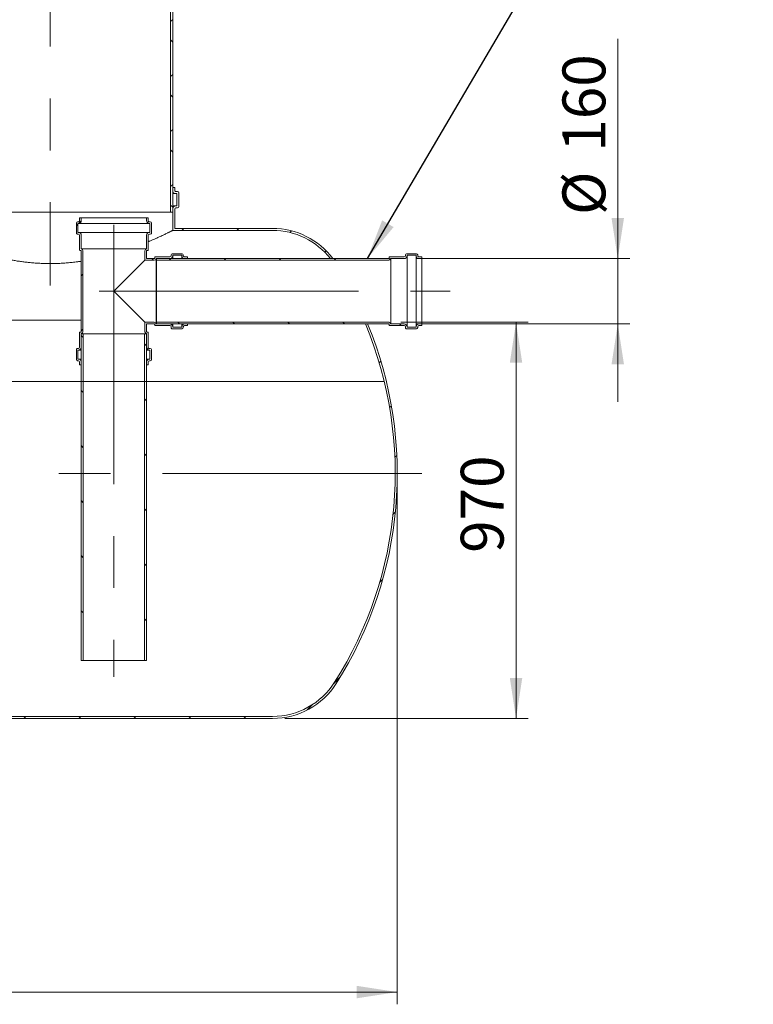
# Model space of a CAD drawing. Units: millimetres. Extents: x 8 to 412, y 5 to 290.
# Drawn here: x 170 to 230, y 134 to 214 of the extents above; entities that cross this region are included whole.
import ezdxf

# ---------------------------------------------------------------- set-up
doc = ezdxf.new("R2010")
doc.units = ezdxf.units.MM
doc.linetypes.add('CENTERX2', pattern=[20.319999999999997, 12.7, -2.54, 2.54, -2.54])
doc.styles.add('SLDTEXTSTYLE0', font='TXT', dxfattribs={"width": 0.605})
doc.dimstyles.new('SLDDIMSTYLE0', dxfattribs={"dimtxt": 3.5, "dimasz": 3.302, "dimexe": 0, "dimexo": 0.0625, "dimgap": 0.875, "dimtad": 1, "dimdec": 3, "dimlfac": 30, "dimrnd": 1e-09, "dimzin": 12, "dimdsep": 46, "dimtxsty": 'SLDTEXTSTYLE0', "dimsah": 1, "dimcen": 0.09, "dimadec": 0, "dimazin": 3, "dimtfac": 1, "dimtdec": 3, "dimtmove": 0, "dimatfit": 0, "dimfxl": 0, "dimfrac": 2, "dimtolj": 1, "dimtzin": 12, "dimarcsym": 0})
doc.dimstyles.new('SLDDIMSTYLE1', dxfattribs={"dimtxt": 3.5, "dimasz": 3.302, "dimexe": 0, "dimexo": 0.0625, "dimgap": 0.875, "dimtad": 1, "dimdec": 3, "dimlfac": 30, "dimrnd": 1e-09, "dimzin": 12, "dimdsep": 46, "dimtxsty": 'SLDTEXTSTYLE0', "dimsah": 1, "dimcen": 0.09, "dimadec": 0, "dimazin": 3, "dimtfac": 1, "dimtdec": 3, "dimtofl": 0, "dimtmove": 0, "dimatfit": 3, "dimfxl": 0, "dimfrac": 2, "dimtolj": 1, "dimtzin": 12, "dimarcsym": 0})
doc.dimstyles.new('SLDDIMSTYLE2', dxfattribs={"dimtxt": 0, "dimasz": 3.302, "dimexe": 0, "dimexo": 0.0625, "dimgap": 0, "dimtad": 0, "dimtih": 1, "dimtoh": 1, "dimdec": 0, "dimrnd": 1e-09, "dimzin": 0, "dimdsep": 46, "dimtxsty": 'Standard', "dimsah": 1, "dimcen": 0.09, "dimadec": 0, "dimazin": 0, "dimtfac": 3.302, "dimtdec": 0, "dimtofl": 0, "dimtmove": 0, "dimatfit": 3, "dimfxl": 0, "dimfrac": 2, "dimtolj": 1, "dimtzin": 0, "dimarcsym": 0})
pattern_1 = [(45, (0, 0), (-2.245064030267288, 2.245064030267288), [])]
pattern_2 = [(135.0000000000002, (0, 0), (-2.245064030267281, -2.245064030267296), [])]

# ---------------------------------------------------------------- blocks, each defined once
blk = doc.blocks.new('_D')
at = {"color": 7, "linetype": 'Continuous', "lineweight": 0}
for p, q in [((143.4762930007052, 189.6494133322841), (143.4762930007052, 211.2761734395617)), ((143.4762930007052, 189.6494133322841), (143.4762930007052, 184.6494133322841)), ((143.4762930007052, 184.6494133322841), (143.4762930007052, 178.2994133322841))]:
    blk.add_line(p, q, dxfattribs=at)
for points in [[(143.4762930007052, 189.6494133322841), (143.9842930007052, 192.9514133322841), (142.9682930007052, 192.9514133322841)], [(143.4762930007052, 184.6494133322841), (142.9682930007052, 181.3474133322841), (143.9842930007052, 181.3474133322841)]]:
    blk.add_solid(points, dxfattribs=at)
at = {"color": 7, "linetype": 'Continuous', "lineweight": 0, "insert": (138.964555795088, 202.0692283629769, 0.003333333333384489), "char_height": 3.5, "attachment_point": 1, "rotation": 90.00000000000041, "style": 'SLDTEXTSTYLE0'}
blk.add_mtext('150', dxfattribs=at)
blk = doc.blocks.new('_D_1')
at = {"color": 7, "linetype": 'Continuous', "lineweight": 0}
for p, q in [((71.10806673882689, 176.1494133322842), (71.10806673882689, 133.816079998951)), ((201.1080667388269, 176.1494133322842), (201.1080667388269, 133.816079998951)), ((201.1080667388269, 134.816079998951), (71.10806673882689, 134.816079998951))]:
    blk.add_line(p, q, dxfattribs=at)
for points in [[(71.10806673882689, 134.816079998951), (74.41006673882688, 134.3080799989509), (74.41006673882688, 135.324079998951)], [(201.1080667388269, 134.816079998951), (197.8060667388269, 135.324079998951), (197.8060667388269, 134.3080799989509)]]:
    blk.add_solid(points, dxfattribs=at)
at = {"color": 7, "linetype": 'Continuous', "lineweight": 0, "insert": (131.0317099091645, 139.3278172045682, 9.10574350287847), "char_height": 3.5, "attachment_point": 1, "style": 'SLDTEXTSTYLE0'}
blk.add_mtext('3900', dxfattribs=at)
blk = doc.blocks.new('_D_4')
at = {"color": 7, "linetype": 'Continuous', "lineweight": 0}
for p, q in [((219.1080667388269, 194.6827466656175), (219.1080667388269, 212.6177704394139)), ((202.6747334054935, 194.6827466656175), (220.1080667388269, 194.6827466656175)), ((219.1080667388269, 194.6827466656175), (219.1080667388269, 189.3494133322842)), ((202.6747334054935, 189.3494133322842), (220.1080667388269, 189.3494133322842)), ((219.1080667388269, 189.3494133322842), (219.1080667388269, 182.9994133322842))]:
    blk.add_line(p, q, dxfattribs=at)
for points in [[(219.1080667388269, 194.6827466656175), (219.6160667388269, 197.9847466656175), (218.6000667388269, 197.9847466656175)], [(219.1080667388269, 189.3494133322842), (218.6000667388269, 186.0474133322842), (219.6160667388269, 186.0474133322842)]]:
    blk.add_solid(points, dxfattribs=at)
at = {"color": 7, "linetype": 'Continuous', "lineweight": 0, "char_height": 3.5, "attachment_point": 1, "rotation": 90.00000000000051, "style": 'SLDTEXTSTYLE0'}
for s, insert in [('160', (214.5963295332097, 203.4108248971677, 9.105743502878555)), ('%%c', (214.5963295332097, 198.2386025101221, 9.105743502878555))]:
    blk.add_mtext(s, dxfattribs=dict(at, insert=insert))
blk = doc.blocks.new('_D_8')
at = {"color": 7, "linetype": 'Continuous', "lineweight": 0}
for p, q in [((201.4080667388269, 189.4827466656176), (211.8038671110544, 189.4827466656176)), ((210.8038671110544, 189.4827466656176), (210.8038671110544, 157.1494133322842)), ((191.9254909680983, 157.1494133322842), (211.8038671110544, 157.1494133322842))]:
    blk.add_line(p, q, dxfattribs=at)
for points in [[(210.8038671110544, 189.4827466656176), (210.2958671110544, 186.1807466656176), (211.3118671110544, 186.1807466656176)], [(210.8038671110544, 157.1494133322842), (211.3118671110544, 160.4514133322842), (210.2958671110544, 160.4514133322842)]]:
    blk.add_solid(points, dxfattribs=at)
at = {"color": 7, "linetype": 'Continuous', "lineweight": 0, "insert": (206.2921299054373, 170.6639041241589, 9.105743502878537), "char_height": 3.5, "attachment_point": 1, "rotation": 90.00000000000041, "style": 'SLDTEXTSTYLE0'}
blk.add_mtext('970', dxfattribs=at)

msp = doc.modelspace()

# ---------------------------------------------------------------- hatches: boundary and pattern name
at = {"linetype": 'Continuous', "lineweight": 0}
h = msp.add_hatch(dxfattribs=at)
h.set_pattern_fill('ANSI37', angle=90.0000000000002, style=0)
h.set_pattern_definition([(135.0000000000002, (0, 0), (-2.245064030267281, -2.245064030267296), []), (225.0000000000002, (0, 0), (2.245064030267296, -2.245064030267281), [])])
h.paths.add_polyline_path([(182.6080667388269, 198.4827466656176), (182.7747334054935, 198.4827466656176), (182.7747334054935, 219.9827466656175), (186.1080667388269, 219.9827466656175), (186.1080667388269, 220.1494133322842), (182.6080667388269, 220.1494133322842)], flags=0)
h = msp.add_hatch(dxfattribs=at)
h.set_pattern_fill('ANSI31', style=0)
h.set_pattern_definition(pattern_1)
edge = h.paths.add_edge_path(flags=0)
edge.add_line((183.1080667388269, 198.9827466656177), (183.0414000721602, 198.9827466656176))
edge.add_arc((183.0414000721602, 198.7160799989509), 0.2666666666667428, 90, 180)
edge.add_line((182.7747334054935, 198.7160799989509), (182.7747334054935, 196.9827466656176))
edge.add_line((182.7747334054935, 196.9827466656176), (190.9254909680983, 196.9827466656175))
edge.add_arc((190.9254909680983, 190.9827466656176), 5.999999999999998, 38.07312332292281, 89.9999999999992, ccw=False)
edge.add_line((195.6488372395461, 194.6827466656175), (195.8588243014316, 194.6827466656175))
edge.add_arc((190.9254909680983, 190.9827466656176), 6.166666666666664, 36.86989764584371, 90)
edge.add_line((190.9254909680983, 197.1494133322842), (182.9414000721602, 197.1494133322842))
edge.add_line((182.9414000721602, 197.1494133322842), (182.9414000721602, 198.7160799989509))
edge.add_arc((183.0414000721602, 198.7160799989509), 0.1000000000000001, 89.9999999999992, 180, ccw=False)
edge.add_line((183.0414000721602, 198.8160799989509), (183.1747334054936, 198.8160799989509))
edge.add_arc((183.1747334054936, 198.9160799989509), 0.1000000000000001, 270.0000000000008, 360.0000000000008)
edge.add_line((183.2747334054935, 198.9160799989509), (183.2747334054935, 200.0494133322842))
edge.add_arc((183.1747334054936, 200.0494133322842), 0.1000000000000001, 0, 90)
edge.add_line((183.1747334054936, 200.1494133322842), (183.0414000721602, 200.1494133322842))
edge.add_arc((183.0414000721602, 200.2494133322842), 0.09999999999999824, 180, 270, ccw=False)
edge.add_line((182.9414000721602, 200.2494133322842), (182.9414000721602, 200.4827466656176))
edge.add_line((182.9414000721602, 200.4827466656176), (182.7747334054935, 200.4827466656176))
edge.add_line((182.7747334054935, 200.4827466656176), (182.7747334054935, 200.2494133322842))
edge.add_arc((183.0414000721602, 200.2494133322842), 0.2666666666666669, 180, 270.0000000000008)
edge.add_line((183.0414000721602, 199.9827466656176), (183.1080667388269, 199.9827466656176))
edge.add_line((183.1080667388269, 199.9827466656176), (183.1080667388269, 198.9827466656177))
h = msp.add_hatch(dxfattribs=at)
h.set_pattern_fill('ANSI31', style=0)
h.set_pattern_definition(pattern_1)
edge = h.paths.add_edge_path(flags=0)
edge.add_line((175.3080667388269, 195.4793793151364), (175.3080667388269, 196.5827466656175))
edge.add_arc((175.0747334054935, 196.5827466656175), 0.2333333333333335, 0, 90.00000000000699)
edge.add_line((175.0747334054935, 196.8160799989509), (175.0414000721602, 196.8160799989509))
edge.add_line((175.0414000721602, 196.8160799989509), (175.0414000721602, 197.5494133322842))
edge.add_line((175.0414000721602, 197.5494133322842), (175.0747334054935, 197.5494133322842))
edge.add_arc((175.0747334054935, 197.7827466656175), 0.2333333333333335, 270.0000000000008, 360.0000000000077)
edge.add_line((175.3080667388269, 197.7827466656175), (175.3080667388269, 198.0160799989509))
edge.add_line((175.3080667388269, 198.0160799989509), (175.1747334054935, 198.0160799989509))
edge.add_line((175.1747334054935, 198.0160799989509), (175.1747334054935, 197.7827466656175))
edge.add_arc((175.0747334054935, 197.7827466656175), 0.1000000000000001, 270, 360, ccw=False)
edge.add_line((175.0747334054935, 197.6827466656175), (175.0080667388268, 197.6827466656175))
edge.add_arc((175.0080667388268, 197.5827466656175), 0.09999999999999985, 90, 180)
edge.add_line((174.9080667388269, 197.5827466656175), (174.9080667388269, 196.7827466656175))
edge.add_arc((175.0080667388268, 196.7827466656175), 0.1000000000000001, 180.0000000000171, 270.0000000000008)
edge.add_line((175.0080667388268, 196.6827466656175), (175.0747334054935, 196.6827466656175))
edge.add_arc((175.0747334054935, 196.5827466656175), 0.1000000000000001, -7.958078640513122e-13, 89.9999999999992, ccw=False)
edge.add_line((175.1747334054935, 196.5827466656175), (175.1747334054936, 195.3827466656175))
edge.add_arc((175.2080667388269, 195.3827466656175), 0.03333333333333336, 180, 270.0000000000008)
edge.add_line((175.2080667388269, 195.3494133322842), (175.2747334054935, 195.3494133322842))
edge.add_arc((175.2747334054935, 195.3160799989509), 0.03333333333333336, -7.958078640513122e-13, 89.9999999999992, ccw=False)
edge.add_line((175.3080667388269, 195.3160799989509), (175.3080667388269, 188.7160799989508))
edge.add_arc((175.2747334054936, 188.7160799989508), 0.03333333333333336, 269.9999999999023, 360, ccw=False)
edge.add_line((175.2747334054935, 188.6827466656175), (175.2080667388269, 188.6827466656175))
edge.add_arc((175.2080667388269, 188.6494133322842), 0.03333333333333336, 90, 180)
edge.add_line((175.1747334054936, 188.6494133322842), (175.1747334054936, 187.4494133322842))
edge.add_arc((175.0747334054936, 187.4494133322842), 0.1000000000000001, 270, 360, ccw=False)
edge.add_line((175.0747334054936, 187.3494133322842), (175.0080667388269, 187.3494133322842))
edge.add_arc((175.0080667388269, 187.2494133322842), 0.1000000000000001, 90, 180)
edge.add_line((174.9080667388269, 187.2494133322842), (174.9080667388269, 186.4494133322842))
edge.add_arc((175.0080667388269, 186.4494133322842), 0.09999999999999985, 180, 270.0000000000008)
edge.add_line((175.0080667388269, 186.3494133322842), (175.0747334054936, 186.3494133322842))
edge.add_arc((175.0747334054936, 186.2494133322842), 0.1000000000000001, -7.958078640513122e-13, 89.9999999999992, ccw=False)
edge.add_line((175.1747334054936, 186.2494133322842), (175.1747334054936, 186.0160799989508))
edge.add_line((175.1747334054936, 186.0160799989508), (175.3080667388269, 186.0160799989508))
edge.add_line((175.3080667388269, 186.0160799989508), (175.3080667388269, 186.2494133322842))
edge.add_arc((175.0747334054936, 186.2494133322842), 0.2333333333333335, 0, 90)
edge.add_line((175.0747334054936, 186.4827466656175), (175.0414000721602, 186.4827466656175))
edge.add_line((175.0414000721602, 186.4827466656175), (175.0414000721602, 187.2160799989508))
edge.add_line((175.0414000721602, 187.2160799989508), (175.0747334054936, 187.2160799989508))
edge.add_arc((175.0747334054936, 187.4494133322842), 0.2333333333333335, 270.0000000000008, 360.0000000000008)
edge.add_line((175.3080667388269, 187.4494133322842), (175.3080667388269, 188.5527806827653))
edge.add_arc((175.2747334054936, 188.7160799989508), 0.1666666666666669, 281.5369590328062, 360.0000000000008)
edge.add_line((175.4414000721602, 188.7160799989508), (175.4414000721602, 195.3160799989509))
edge.add_arc((175.2747334054935, 195.3160799989509), 0.1666666666666669, 0, 78.46304096718505)
h = msp.add_hatch(dxfattribs=at)
h.set_pattern_fill('ANSI31', style=0)
h.set_pattern_definition(pattern_1)
edge = h.paths.add_edge_path(flags=0)
edge.add_arc((181.2747334054935, 194.7160799989509), 0.03333333333333336, 270, 360, ccw=False)
edge.add_line((181.2747334054935, 194.6827466656175), (180.6414000721602, 194.6827466656175))
edge.add_line((180.6414000721602, 194.6827466656175), (180.6414000721602, 195.3160799989509))
edge.add_arc((180.6747334054935, 195.3160799989509), 0.03333333333333336, 89.9999999999992, 180, ccw=False)
edge.add_line((180.6747334054935, 195.3494133322842), (180.7414000721602, 195.3494133322842))
edge.add_arc((180.7414000721602, 195.3827466656176), 0.03333333333333336, 270.0000000000008, 360.0000000000008)
edge.add_line((180.7747334054935, 195.3827466656176), (180.7747334054935, 196.5827466656175))
edge.add_arc((180.8747334054935, 196.5827466656175), 0.1000000000000001, 89.9999999999992, 180, ccw=False)
edge.add_line((180.8747334054935, 196.6827466656175), (180.9414000721602, 196.6827466656175))
edge.add_arc((180.9414000721602, 196.7827466656175), 0.1000000000000001, 270.0000000000008, 360.0000000000008)
edge.add_line((181.0414000721602, 196.7827466656175), (181.0414000721602, 197.5827466656175))
edge.add_arc((180.9414000721602, 197.5827466656175), 0.09999999999999985, 0, 90)
edge.add_line((180.9414000721602, 197.6827466656175), (180.8747334054935, 197.6827466656175))
edge.add_arc((180.8747334054935, 197.7827466656175), 0.1000000000000001, 180, 270, ccw=False)
edge.add_line((180.7747334054935, 197.7827466656175), (180.7747334054935, 198.0160799989509))
edge.add_line((180.7747334054935, 198.0160799989509), (180.6414000721602, 198.0160799989509))
edge.add_line((180.6414000721602, 198.0160799989509), (180.6414000721602, 197.7827466656176))
edge.add_arc((180.8747334054935, 197.7827466656175), 0.2333333333333335, 179.999999999993, 270.0000000000008)
edge.add_line((180.8747334054935, 197.5494133322842), (180.9080667388269, 197.5494133322842))
edge.add_line((180.9080667388269, 197.5494133322842), (180.9080667388269, 196.8160799989509))
edge.add_line((180.9080667388269, 196.8160799989509), (180.8747334054935, 196.8160799989509))
edge.add_arc((180.8747334054935, 196.5827466656175), 0.2333333333333335, 90, 179.999999999993)
edge.add_line((180.6414000721602, 196.5827466656176), (180.6414000721602, 195.4793793151364))
edge.add_arc((180.6747334054935, 195.3160799989509), 0.1666666666666669, 101.5369590328169, 180)
edge.add_line((180.5080667388269, 195.3160799989509), (180.5080667388269, 194.5494133322842))
edge.add_line((180.5080667388269, 194.5494133322842), (181.2747334054935, 194.5494133322842))
edge.add_arc((181.2747334054935, 194.7160799989509), 0.1666666666666669, 270.0000000000008, 348.4630409671763)
edge.add_line((181.4380327216791, 194.6827466656175), (182.5414000721602, 194.6827466656175))
edge.add_arc((182.5414000721602, 194.9160799989509), 0.2333333333333335, 270.0000000000008, 360.0000000000077)
edge.add_line((182.7747334054935, 194.9160799989509), (182.7747334054935, 194.9494133322842))
edge.add_line((182.7747334054935, 194.9494133322842), (183.5080667388269, 194.9494133322842))
edge.add_line((183.5080667388269, 194.9494133322842), (183.5080667388269, 194.9160799989509))
edge.add_arc((183.7414000721602, 194.9160799989509), 0.2333333333333335, 180.0000000000078, 270.0000000000008)
edge.add_line((183.7414000721602, 194.6827466656175), (183.9747334054935, 194.6827466656175))
edge.add_line((183.9747334054935, 194.6827466656175), (183.9747334054935, 194.8160799989509))
edge.add_line((183.9747334054935, 194.8160799989509), (183.7414000721602, 194.8160799989509))
edge.add_arc((183.7414000721602, 194.9160799989509), 0.1000000000000001, 180.0000000000163, 270, ccw=False)
edge.add_line((183.6414000721602, 194.9160799989509), (183.6414000721602, 194.9827466656176))
edge.add_arc((183.5414000721602, 194.9827466656176), 0.09999999999999985, 0, 90)
edge.add_line((183.5414000721602, 195.0827466656175), (182.7414000721602, 195.0827466656175))
edge.add_arc((182.7414000721602, 194.9827466656176), 0.1000000000000001, 90, 180)
edge.add_line((182.6414000721602, 194.9827466656176), (182.6414000721602, 194.9160799989509))
edge.add_arc((182.5414000721602, 194.9160799989509), 0.1000000000000001, -90.0000000000008, 1.5518253349000588e-11, ccw=False)
edge.add_line((182.5414000721602, 194.8160799989509), (181.3414000721602, 194.8160799989509))
edge.add_arc((181.3414000721602, 194.7827466656175), 0.03333333333333336, 90, 180)
edge.add_line((181.3080667388269, 194.7827466656175), (181.3080667388269, 194.7160799989509))
h = msp.add_hatch(dxfattribs=at)
h.set_pattern_fill('ANSI31', angle=90.0000000000002, style=0)
h.set_pattern_definition(pattern_2)
edge = h.paths.add_edge_path(flags=0)
edge.add_line((201.6747334054935, 194.8160799989509), (200.4747334054935, 194.8160799989509))
edge.add_arc((200.4747334054935, 194.7827466656175), 0.03333333333333151, 90, 180)
edge.add_line((200.4414000721602, 194.7827466656175), (200.4414000721602, 194.7160799989509))
edge.add_arc((200.4080667388269, 194.7160799989509), 0.03333333333333498, 270, 360, ccw=False)
edge.add_line((200.4080667388269, 194.6827466656175), (181.4414000721602, 194.6827466656175))
edge.add_line((181.4414000721602, 194.6827466656175), (181.4414000721602, 194.5494133322842))
edge.add_line((181.4414000721602, 194.5494133322842), (200.4080667388269, 194.5494133322842))
edge.add_arc((200.4080667388269, 194.7160799989509), 0.1666666666666673, 270.0000000000008, 348.4630409671763)
edge.add_line((200.5713660550124, 194.6827466656175), (201.6747334054935, 194.6827466656175))
edge.add_arc((201.6747334054935, 194.9160799989509), 0.2333333333333335, 270.0000000000008, 360.0000000000008)
edge.add_line((201.9080667388269, 194.9160799989509), (201.9080667388269, 194.9494133322842))
edge.add_line((201.9080667388269, 194.9494133322842), (202.6414000721602, 194.9494133322842))
edge.add_line((202.6414000721602, 194.9494133322842), (202.6414000721602, 194.9160799989509))
edge.add_arc((202.8747334054935, 194.9160799989509), 0.2333333333333335, 180, 270.0000000000008)
edge.add_line((202.8747334054935, 194.6827466656175), (203.1080667388269, 194.6827466656175))
edge.add_line((203.1080667388269, 194.6827466656175), (203.1080667388269, 194.8160799989509))
edge.add_line((203.1080667388269, 194.8160799989509), (202.8747334054935, 194.8160799989509))
edge.add_arc((202.8747334054935, 194.9160799989509), 0.1000000000000001, 180, 270, ccw=False)
edge.add_line((202.7747334054935, 194.9160799989509), (202.7747334054935, 194.9827466656176))
edge.add_arc((202.6747334054935, 194.9827466656176), 0.1000000000000001, 0, 90)
edge.add_line((202.6747334054935, 195.0827466656175), (201.8747334054935, 195.0827466656175))
edge.add_arc((201.8747334054935, 194.9827466656176), 0.09999999999999985, 90, 180)
edge.add_line((201.7747334054935, 194.9827466656176), (201.7747334054935, 194.9160799989509))
edge.add_arc((201.6747334054935, 194.9160799989509), 0.1000000000000001, 270, 360, ccw=False)
h = msp.add_hatch(dxfattribs=at)
h.set_pattern_fill('ANSI31', style=0)
h.set_pattern_definition(pattern_1)
edge = h.paths.add_edge_path(flags=0)
edge.add_line((74.78593169689665, 191.6827466656175), (74.59873103589929, 191.6827466656175))
edge.add_arc((103.1080667388269, 177.1494133322842), 32, 152.9886710931052, 212.3767323015379)
edge.add_arc((81.29064250955547, 163.3160799989509), 6.166666666666664, 212.3767323015379, 270.0000000000008)
edge.add_line((81.29064250955547, 157.1494133322842), (190.9254909680983, 157.1494133322842))
edge.add_arc((190.9254909680983, 163.3160799989509), 6.166666666666664, 270.0000000000008, 327.6232676984635)
edge.add_arc((169.1080667388269, 177.1494133322842), 32, 327.6232676984637, 382.4111320462382)
edge.add_line((198.6911700243174, 189.3494133322842), (198.5108065960428, 189.3494133322842))
edge.add_arc((169.1080667388269, 177.1494133322842), 31.83333333333333, -32.37673230153791, 22.534897428416684, ccw=False)
edge.add_arc((190.9254909680983, 163.3160799989509), 5.999999999999998, 270, 327.623267698463, ccw=False)
edge.add_line((190.9254909680983, 157.3160799989509), (108.6080667388269, 157.3160799989509))
edge.add_line((108.6080667388269, 157.3160799989509), (108.6080667388269, 189.6494133322842))
edge.add_line((108.6080667388269, 189.6494133322842), (108.4414000721602, 189.6494133322842))
edge.add_line((108.4414000721602, 189.6494133322842), (108.4414000721602, 157.3160799989509))
edge.add_line((108.4414000721602, 157.3160799989509), (81.29064250955547, 157.3160799989509))
edge.add_arc((81.29064250955547, 163.3160799989509), 5.999999999999998, 212.3767323015371, 270, ccw=False)
edge.add_arc((103.1080667388269, 177.1494133322842), 31.83333333333333, 152.8356456428677, 212.3767323015371, ccw=False)
h = msp.add_hatch(dxfattribs=at)
h.set_pattern_fill('ANSI31', style=0)
h.set_pattern_definition(pattern_1)
edge = h.paths.add_edge_path(flags=0)
edge.add_arc((180.6747334054936, 188.7160799989509), 0.03333333333333336, 180, 269.9999999999511, ccw=False)
edge.add_line((180.6414000721603, 188.7160799989509), (180.6414000721602, 189.3494133322842))
edge.add_line((180.6414000721602, 189.3494133322842), (181.2747334054935, 189.3494133322842))
edge.add_arc((181.2747334054935, 189.3160799989509), 0.03333333333333336, -7.958078640513122e-13, 89.9999999999992, ccw=False)
edge.add_line((181.3080667388269, 189.3160799989509), (181.3080667388269, 189.2494133322842))
edge.add_arc((181.3414000721602, 189.2494133322842), 0.03333333333333336, 180, 270.0000000000008)
edge.add_line((181.3414000721602, 189.2160799989508), (182.5414000721602, 189.2160799989509))
edge.add_arc((182.5414000721602, 189.1160799989509), 0.1000000000000001, -7.958078640513122e-13, 89.9999999999992, ccw=False)
edge.add_line((182.6414000721602, 189.1160799989509), (182.6414000721602, 189.0494133322842))
edge.add_arc((182.7414000721602, 189.0494133322842), 0.1000000000000001, 180, 270.0000000000008)
edge.add_line((182.7414000721602, 188.9494133322842), (183.5414000721602, 188.9494133322842))
edge.add_arc((183.5414000721602, 189.0494133322842), 0.09999999999999985, 270.0000000000008, 360.0000000000008)
edge.add_line((183.6414000721602, 189.0494133322842), (183.6414000721602, 189.1160799989509))
edge.add_arc((183.7414000721602, 189.1160799989509), 0.1000000000000001, 89.9999999999992, 180, ccw=False)
edge.add_line((183.7414000721602, 189.2160799989508), (183.9747334054935, 189.2160799989508))
edge.add_line((183.9747334054935, 189.2160799989508), (183.9747334054935, 189.3494133322842))
edge.add_line((183.9747334054935, 189.3494133322842), (183.7414000721602, 189.3494133322842))
edge.add_arc((183.7414000721602, 189.1160799989509), 0.2333333333333335, 90, 180)
edge.add_line((183.5080667388269, 189.1160799989509), (183.5080667388269, 189.0827466656175))
edge.add_line((183.5080667388269, 189.0827466656175), (182.7747334054935, 189.0827466656175))
edge.add_line((182.7747334054935, 189.0827466656175), (182.7747334054935, 189.1160799989509))
edge.add_arc((182.5414000721602, 189.1160799989509), 0.2333333333333335, 0, 90)
edge.add_line((182.5414000721602, 189.3494133322842), (181.4380327216791, 189.3494133322842))
edge.add_arc((181.2747334054935, 189.3160799989509), 0.1666666666666669, 11.53695903281495, 90)
edge.add_line((181.2747334054935, 189.4827466656176), (180.5080667388269, 189.4827466656175))
edge.add_line((180.5080667388269, 189.4827466656175), (180.5080667388269, 188.7160799989508))
edge.add_arc((180.6747334054936, 188.7160799989509), 0.1666666666666669, 180.0000000000106, 258.4630409671763)
edge.add_line((180.6414000721602, 188.5527806827653), (180.6414000721602, 187.4494133322842))
edge.add_arc((180.8747334054936, 187.4494133322842), 0.2333333333333335, 180, 270.0000000000008)
edge.add_line((180.8747334054936, 187.2160799989509), (180.9080667388269, 187.2160799989509))
edge.add_line((180.9080667388269, 187.2160799989509), (180.9080667388269, 186.4827466656175))
edge.add_line((180.9080667388269, 186.4827466656175), (180.8747334054936, 186.4827466656175))
edge.add_arc((180.8747334054936, 186.2494133322842), 0.2333333333333335, 90, 180)
edge.add_line((180.6414000721602, 186.2494133322842), (180.6414000721602, 186.0160799989509))
edge.add_line((180.6414000721602, 186.0160799989509), (180.7747334054935, 186.0160799989509))
edge.add_line((180.7747334054935, 186.0160799989509), (180.7747334054935, 186.2494133322842))
edge.add_arc((180.8747334054936, 186.2494133322842), 0.1000000000000001, 89.9999999999992, 180, ccw=False)
edge.add_line((180.8747334054936, 186.3494133322842), (180.9414000721603, 186.3494133322842))
edge.add_arc((180.9414000721603, 186.4494133322842), 0.09999999999999985, 270.0000000000008, 360.0000000000008)
edge.add_line((181.0414000721602, 186.4494133322842), (181.0414000721602, 187.2494133322842))
edge.add_arc((180.9414000721602, 187.2494133322842), 0.1000000000000001, 0, 90)
edge.add_line((180.9414000721602, 187.3494133322842), (180.8747334054936, 187.3494133322842))
edge.add_arc((180.8747334054936, 187.4494133322842), 0.1000000000000001, 180, 270, ccw=False)
edge.add_line((180.7747334054935, 187.4494133322842), (180.7747334054935, 188.6494133322842))
edge.add_arc((180.7414000721602, 188.6494133322842), 0.03333333333333336, 0, 90)
edge.add_line((180.7414000721602, 188.6827466656175), (180.6747334054936, 188.6827466656175))
h = msp.add_hatch(dxfattribs=at)
h.set_pattern_fill('ANSI31', angle=90.0000000000002, style=0)
h.set_pattern_definition(pattern_2)
edge = h.paths.add_edge_path(flags=0)
edge.add_line((200.4414000721602, 189.3160799989509), (200.4414000721602, 189.2494133322842))
edge.add_arc((200.4747334054935, 189.2494133322842), 0.03333333333333151, 180, 270.0000000000008)
edge.add_line((200.4747334054935, 189.2160799989509), (201.6747334054935, 189.2160799989509))
edge.add_arc((201.6747334054935, 189.1160799989509), 0.1000000000000001, -7.958078640513122e-13, 89.9999999999992, ccw=False)
edge.add_line((201.7747334054935, 189.1160799989509), (201.7747334054935, 189.0494133322842))
edge.add_arc((201.8747334054935, 189.0494133322842), 0.09999999999999985, 180, 270.0000000000008)
edge.add_line((201.8747334054935, 188.9494133322842), (202.6747334054935, 188.9494133322842))
edge.add_arc((202.6747334054935, 189.0494133322842), 0.1000000000000001, 270.0000000000008, 360.0000000000008)
edge.add_line((202.7747334054935, 189.0494133322842), (202.7747334054935, 189.1160799989509))
edge.add_arc((202.8747334054935, 189.1160799989509), 0.1000000000000001, 89.9999999999992, 180, ccw=False)
edge.add_line((202.8747334054935, 189.2160799989509), (203.1080667388269, 189.2160799989509))
edge.add_line((203.1080667388269, 189.2160799989509), (203.1080667388269, 189.3494133322842))
edge.add_line((203.1080667388269, 189.3494133322842), (202.8747334054935, 189.3494133322842))
edge.add_arc((202.8747334054935, 189.1160799989509), 0.2333333333333335, 90, 180)
edge.add_line((202.6414000721602, 189.1160799989509), (202.6414000721602, 189.0827466656175))
edge.add_line((202.6414000721602, 189.0827466656175), (201.9080667388269, 189.0827466656175))
edge.add_line((201.9080667388269, 189.0827466656175), (201.9080667388269, 189.1160799989509))
edge.add_arc((201.6747334054935, 189.1160799989509), 0.2333333333333335, 0, 90)
edge.add_line((201.6747334054935, 189.3494133322842), (200.5713660550124, 189.3494133322842))
edge.add_arc((200.4080667388269, 189.3160799989509), 0.1666666666666673, 11.53695903281495, 90)
edge.add_line((200.4080667388269, 189.4827466656176), (181.4414000721602, 189.4827466656176))
edge.add_line((181.4414000721602, 189.4827466656176), (181.4414000721602, 189.3494133322842))
edge.add_line((181.4414000721602, 189.3494133322842), (200.4080667388269, 189.3494133322842))
edge.add_arc((200.4080667388269, 189.3160799989509), 0.03333333333333498, -7.958078640513122e-13, 89.9999999999992, ccw=False)
h = msp.add_hatch(dxfattribs=at)
h.set_pattern_fill('ANSI31', angle=90.0000000000002, style=0)
h.set_pattern_definition(pattern_2)
h.paths.add_polyline_path([(175.3080667388269, 188.5494133322839), (175.3080667388269, 161.8827466656172), (175.4747334054936, 161.8827466656172), (175.4747334054936, 188.5494133322839)], flags=0)
h = msp.add_hatch(dxfattribs=at)
h.set_pattern_fill('ANSI31', angle=90.0000000000002, style=0)
h.set_pattern_definition(pattern_2)
h.paths.add_polyline_path([(180.6414000721603, 161.8827466656172), (180.6414000721603, 188.5494133322839), (180.4747334054936, 188.5494133322839), (180.4747334054936, 161.8827466656172)], flags=0)

# ---------------------------------------------------------------- linework, layer by layer
at = {"color": 7, "linetype": 'CENTERX2', "lineweight": 0, "ltscale": 1.666666666666667}
for p, q in [((172.7747334054935, 233.1494133322841), (172.7747334054935, 192.497695224442)), ((177.9747334054935, 197.43733367012), (177.9747334054935, 160.551814808142)), ((176.7788475711513, 192.0160799989507), (205.4336044719703, 192.0160799989507)), ((203.1080667388268, 177.1494133322841), (69.10806673882678, 177.1494133322841))]:
    msp.add_line(p, q, dxfattribs=at)
at = {"color": 7, "linetype": 'Continuous', "lineweight": 15}
for p, q in [((182.6080667388269, 220.1494133322842), (182.6080667388269, 198.4827466656176)), ((182.7747334054936, 219.9827466656175), (182.7747334054936, 198.4827466656176)), ((182.7747334054935, 200.2494133322842), (182.7747334054935, 200.4827466656176)), ((182.7747334054935, 200.4827466656176), (182.9414000721602, 200.4827466656176)), ((182.9414000721602, 200.4827466656176), (182.9414000721602, 200.2494133322842)), ((183.0414000721602, 200.1494133322842), (183.1747334054936, 200.1494133322842)), ((182.7747334054936, 199.9827466656176), (183.0414000721602, 199.9827466656176)), ((183.1080667388269, 199.9827466656176), (183.0414000721602, 199.9827466656176)), ((183.1080667388269, 198.9827466656177), (183.1080667388269, 199.9827466656176)), ((183.2747334054935, 200.0494133322842), (183.2747334054935, 198.9160799989509)), ((182.7747334054936, 198.9827466656176), (183.0414000721602, 198.9827466656176)), ((182.7747334054936, 196.9827466656176), (182.7747334054935, 198.7160799989509)), ((182.9414000721602, 198.7160799989509), (182.9414000721602, 197.1494133322842)), ((183.0414000721602, 198.9827466656176), (183.1080667388269, 198.9827466656177)), ((183.1747334054936, 198.8160799989509), (183.0414000721602, 198.8160799989509)), ((182.6080667388269, 198.4827466656176), (162.9414000721602, 198.4827466656176)), ((175.1747334054936, 198.0160799989509), (175.1747334054936, 197.7827466656175)), ((175.3080667388269, 198.0160799989509), (175.1747334054936, 198.0160799989509)), ((175.3080667388269, 197.7827466656175), (175.3080667388269, 198.0160799989509)), ((175.3080667388269, 198.0160799989509), (180.6414000721602, 198.0160799989509)), ((180.6414000721602, 198.0160799989509), (180.6414000721602, 197.7827466656176)), ((180.7747334054935, 198.0160799989509), (180.6414000721602, 198.0160799989509)), ((180.7747334054935, 197.7827466656175), (180.7747334054935, 198.0160799989509)), ((182.7747334054936, 198.4827466656176), (182.6080667388269, 198.4827466656176)), ((174.9080667388269, 197.5827466656175), (174.9080667388269, 196.7827466656175)), ((175.0747334054935, 197.6827466656175), (175.0080667388269, 197.6827466656175)), ((175.0414000721602, 197.5494133322842), (175.0747334054935, 197.5494133322842)), ((175.0414000721602, 196.8160799989509), (175.0414000721602, 197.5494133322842)), ((175.0747334054935, 197.5494133322842), (180.8747334054935, 197.5494133322842)), ((180.9414000721602, 197.6827466656175), (180.8747334054935, 197.6827466656175)), ((180.8747334054935, 197.5494133322842), (180.9080667388269, 197.5494133322842)), ((180.9080667388269, 197.5494133322842), (180.9080667388269, 196.8160799989509)), ((181.0414000721602, 196.7827466656175), (181.0414000721602, 197.5827466656175)), ((182.7747334054936, 196.9827466656176), (190.9254909680983, 196.9827466656176)), ((190.9254909680983, 197.1494133322842), (182.9414000721602, 197.1494133322842)), ((175.0080667388269, 196.6827466656175), (175.0747334054935, 196.6827466656175)), ((175.0747334054935, 196.8160799989509), (175.0414000721602, 196.8160799989509)), ((175.0747334054935, 196.8160799989509), (180.8747334054935, 196.8160799989509)), ((175.1747334054936, 196.5827466656175), (175.1747334054936, 195.3827466656175)), ((175.3080667388269, 195.4793793151364), (175.3080667388269, 196.5827466656175)), ((180.6414000721602, 196.5827466656176), (180.6414000721602, 195.4793793151364)), ((180.7747334054935, 195.3827466656176), (180.7747334054935, 196.5827466656175)), ((180.9080667388269, 196.8160799989509), (180.8747334054935, 196.8160799989509)), ((180.8747334054935, 196.6827466656175), (180.9414000721602, 196.6827466656175)), ((175.2080667388269, 195.3494133322842), (175.2747334054935, 195.3494133322842)), ((175.3080667388269, 195.4793793151364), (180.6414000721602, 195.4793793151364)), ((175.3080667388269, 195.3160799989509), (175.3080667388269, 188.7160799989508)), ((175.4414000721602, 188.7160799989508), (175.4414000721602, 195.3160799989509)), ((180.5080667388269, 195.3160799989509), (180.5080667388269, 194.5494133322842)), ((180.6414000721602, 194.6827466656175), (180.6414000721602, 195.3160799989509)), ((180.6747334054936, 195.3494133322842), (180.7414000721602, 195.3494133322842)), ((180.5080667388269, 194.5494133322842), (177.9747334054936, 192.0160799989509)), ((180.5080667388269, 194.5494133322842), (181.2747334054935, 194.5494133322842)), ((181.2747334054935, 194.6827466656175), (180.6414000721602, 194.6827466656175)), ((181.3080667388269, 194.7827466656175), (181.3080667388269, 194.7160799989509)), ((182.5414000721602, 194.8160799989509), (181.3414000721602, 194.8160799989509)), ((181.4380327216791, 194.6827466656175), (181.4380327216791, 189.3494133322842)), ((181.4380327216791, 194.6827466656175), (182.5414000721602, 194.6827466656175)), ((200.4080667388269, 194.6827466656175), (181.4414000721602, 194.6827466656175)), ((181.4414000721602, 194.6827466656175), (181.4414000721602, 194.5494133322842)), ((181.4414000721602, 194.5494133322842), (181.4414000721602, 189.4827466656176)), ((181.4414000721602, 194.5494133322842), (200.4080667388269, 194.5494133322842)), ((182.6414000721602, 194.9827466656176), (182.6414000721602, 194.9160799989509)), ((183.5414000721602, 195.0827466656175), (182.7414000721602, 195.0827466656175)), ((182.7747334054935, 194.9494133322842), (183.5080667388269, 194.9494133322842)), ((182.7747334054935, 194.9160799989509), (182.7747334054935, 194.9494133322842)), ((182.7747334054935, 194.9160799989509), (182.7747334054935, 194.6827466656175)), ((183.5080667388269, 194.9494133322842), (183.5080667388269, 194.9160799989509)), ((183.5080667388269, 194.9160799989509), (183.5080667388269, 194.6827466656175)), ((183.6414000721602, 194.9160799989509), (183.6414000721602, 194.9827466656176)), ((183.9747334054936, 194.8160799989509), (183.7414000721602, 194.8160799989509)), ((183.7414000721602, 194.6827466656175), (183.9747334054936, 194.6827466656175)), ((183.9747334054936, 194.6827466656175), (183.9747334054936, 194.8160799989509)), ((195.8588243014316, 194.6827466656175), (195.6488372395461, 194.6827466656175)), ((200.4414000721602, 194.7827466656175), (200.4414000721602, 194.7160799989509)), ((201.6747334054936, 194.8160799989509), (200.4747334054935, 194.8160799989509)), ((200.5713660550124, 194.6827466656175), (200.5713660550124, 189.3494133322842)), ((200.5713660550124, 194.6827466656175), (201.6747334054936, 194.6827466656175)), ((201.7747334054936, 194.9827466656176), (201.7747334054936, 194.9160799989509)), ((202.6747334054936, 195.0827466656175), (201.8747334054935, 195.0827466656175)), ((201.9080667388269, 194.9494133322842), (202.6414000721602, 194.9494133322842)), ((201.9080667388269, 194.9160799989509), (201.9080667388269, 194.9494133322842)), ((201.9080667388269, 194.9160799989509), (201.9080667388269, 189.1160799989509)), ((202.6414000721602, 194.9494133322842), (202.6414000721602, 194.9160799989509)), ((202.6414000721602, 194.9160799989509), (202.6414000721602, 189.1160799989509)), ((202.7747334054936, 194.9160799989509), (202.7747334054936, 194.9827466656176)), ((203.1080667388269, 194.8160799989509), (202.8747334054935, 194.8160799989509)), ((202.8747334054935, 194.6827466656175), (203.1080667388269, 194.6827466656175)), ((203.1080667388269, 194.6827466656175), (203.1080667388269, 194.8160799989509)), ((203.1080667388269, 194.6827466656175), (203.1080667388269, 189.3494133322842)), ((177.9747334054935, 192.0160799989509), (180.5080667388269, 189.4827466656176)), ((180.5080667388269, 189.4827466656176), (180.5080667388269, 188.7160799989509)), ((181.2747334054935, 189.4827466656176), (180.5080667388269, 189.4827466656176)), ((180.6414000721602, 189.3494133322842), (181.2747334054935, 189.3494133322842)), ((180.6414000721603, 188.7160799989509), (180.6414000721602, 189.3494133322842)), ((181.3080667388269, 189.3160799989509), (181.3080667388269, 189.2494133322842)), ((181.3414000721602, 189.2160799989509), (182.5414000721602, 189.2160799989509)), ((182.5414000721602, 189.3494133322842), (181.4380327216791, 189.3494133322842)), ((200.4080667388269, 189.4827466656176), (181.4414000721602, 189.4827466656176)), ((181.4414000721602, 189.4827466656176), (181.4414000721602, 189.3494133322842)), ((181.4414000721602, 189.3494133322842), (200.4080667388269, 189.3494133322842)), ((182.6414000721602, 189.1160799989509), (182.6414000721602, 189.0494133322842)), ((182.7414000721602, 188.9494133322842), (183.5414000721602, 188.9494133322842)), ((182.7747334054935, 189.3494133322842), (182.7747334054935, 189.1160799989509)), ((182.7747334054935, 189.0827466656175), (182.7747334054935, 189.1160799989509)), ((183.5080667388269, 189.0827466656175), (182.7747334054935, 189.0827466656175)), ((183.5080667388269, 189.3494133322842), (183.5080667388269, 189.1160799989509)), ((183.5080667388269, 189.1160799989509), (183.5080667388269, 189.0827466656175)), ((183.6414000721602, 189.0494133322842), (183.6414000721602, 189.1160799989509)), ((183.9747334054936, 189.3494133322842), (183.7414000721602, 189.3494133322842)), ((183.7414000721602, 189.2160799989509), (183.9747334054936, 189.2160799989509)), ((183.9747334054936, 189.2160799989509), (183.9747334054936, 189.3494133322842)), ((198.5108065960428, 189.3494133322842), (198.6911700243174, 189.3494133322842)), ((200.4414000721602, 189.3160799989509), (200.4414000721602, 189.2494133322842)), ((200.4747334054935, 189.2160799989509), (201.6747334054936, 189.2160799989509)), ((201.6747334054936, 189.3494133322842), (200.5713660550124, 189.3494133322842)), ((201.7747334054936, 189.1160799989509), (201.7747334054936, 189.0494133322842)), ((201.8747334054935, 188.9494133322842), (202.6747334054936, 188.9494133322842)), ((201.9080667388269, 189.0827466656175), (201.9080667388269, 189.1160799989509)), ((202.6414000721602, 189.0827466656175), (201.9080667388269, 189.0827466656175)), ((202.6414000721602, 189.1160799989509), (202.6414000721602, 189.0827466656175)), ((202.7747334054936, 189.0494133322842), (202.7747334054936, 189.1160799989509)), ((203.1080667388269, 189.3494133322842), (202.8747334054935, 189.3494133322842)), ((202.8747334054935, 189.2160799989509), (203.1080667388269, 189.2160799989509)), ((203.1080667388269, 189.2160799989509), (203.1080667388269, 189.3494133322842)), ((175.1747334054936, 188.6494133322842), (175.1747334054936, 187.4494133322842)), ((175.2747334054936, 188.6827466656175), (175.2080667388269, 188.6827466656175)), ((175.3080667388269, 187.4494133322842), (175.3080667388269, 188.5527806827653)), ((180.6414000721602, 188.5527806827653), (175.3080667388269, 188.5527806827653)), ((175.3080667388269, 161.8827466656172), (175.3080667388269, 188.5494133322839)), ((175.4747334054936, 188.5494133322839), (175.3080667388269, 188.5494133322839)), ((175.4747334054936, 161.8827466656172), (175.4747334054936, 188.5494133322839)), ((180.4747334054936, 188.5494133322839), (175.4747334054936, 188.5494133322839)), ((180.4747334054936, 188.5494133322839), (180.4747334054936, 161.8827466656172)), ((180.6414000721603, 188.5494133322839), (180.4747334054936, 188.5494133322839)), ((180.6414000721602, 188.5527806827653), (180.6414000721602, 187.4494133322842)), ((180.6414000721603, 188.5494133322839), (180.6414000721603, 161.8827466656172)), ((180.7414000721602, 188.6827466656175), (180.6747334054936, 188.6827466656175)), ((180.7747334054936, 187.4494133322842), (180.7747334054936, 188.6494133322842)), ((175.0747334054936, 187.3494133322842), (175.0080667388269, 187.3494133322842)), ((180.9414000721603, 187.3494133322842), (180.8747334054936, 187.3494133322842)), ((174.9080667388269, 187.2494133322842), (174.9080667388269, 186.4494133322842)), ((175.0414000721602, 187.2160799989508), (175.0747334054936, 187.2160799989508)), ((175.0414000721602, 186.4827466656175), (175.0414000721602, 187.2160799989508)), ((175.0747334054936, 186.4827466656175), (175.0414000721602, 186.4827466656175)), ((175.3080667388269, 187.2160799989508), (175.0747334054936, 187.2160799989508)), ((175.3080667388269, 186.4827466656175), (175.0747334054936, 186.4827466656175)), ((180.8747334054936, 187.2160799989509), (180.6414000721603, 187.2160799989509)), ((180.8747334054936, 186.4827466656175), (180.6414000721603, 186.4827466656175)), ((180.8747334054936, 187.2160799989509), (180.9080667388269, 187.2160799989509)), ((180.9080667388269, 186.4827466656175), (180.8747334054936, 186.4827466656175)), ((180.9080667388269, 187.2160799989509), (180.9080667388269, 186.4827466656175)), ((181.0414000721602, 186.4494133322842), (181.0414000721602, 187.2494133322842)), ((175.0080667388269, 186.3494133322842), (175.0747334054936, 186.3494133322842)), ((175.1747334054936, 186.2494133322842), (175.1747334054936, 186.0160799989509)), ((175.1747334054936, 186.0160799989509), (175.3080667388269, 186.0160799989508)), ((175.3080667388269, 186.0160799989508), (175.3080667388269, 186.2494133322842)), ((180.6414000721602, 186.2494133322842), (180.6414000721602, 186.0160799989509)), ((180.6414000721602, 186.0160799989509), (180.7747334054936, 186.0160799989509)), ((180.7747334054936, 186.0160799989509), (180.7747334054936, 186.2494133322842)), ((180.8747334054936, 186.3494133322842), (180.9414000721603, 186.3494133322842)), ((175.4747334054936, 161.8827466656172), (175.3080667388269, 161.8827466656172)), ((180.4747334054936, 161.8827466656172), (175.4747334054936, 161.8827466656172)), ((180.6414000721603, 161.8827466656172), (180.4747334054936, 161.8827466656172)), ((81.29064250955548, 157.1494133322842), (190.9254909680983, 157.1494133322842)), ((190.9254909680983, 157.3160799989509), (108.6080667388269, 157.3160799989509))]:
    msp.add_line(p, q, dxfattribs=at)
at = {"color": 7, "linetype": 'Continuous', "lineweight": 0}
for p, q in [((73.83160672209824, 189.6494133322842), (175.3080667388269, 189.6494133322842)), ((111.4414000721602, 184.6494133322842), (200.0452791392858, 184.6494133322842))]:
    msp.add_line(p, q, dxfattribs=at)
at = {"color": 7, "linetype": 'Continuous', "lineweight": 15}
for centre, radius, start, end in [((183.0414000721602, 200.2494133322842), 0.2666666666666799, 180, 270.0000000000008), ((183.0414000721602, 200.2494133322842), 0.09999999999999432, 180, 270.0000000000008), ((183.1747334054936, 200.0494133322842), 0.1000000000000227, 0, 90), ((183.0414000721602, 198.7160799989509), 0.2666666666667652, 90, 180), ((183.0414000721602, 198.7160799989509), 0.09999999999999432, 90, 180), ((183.1747334054936, 198.9160799989509), 0.1000000000000227, 270.0000000000008, 0), ((175.0747334054935, 197.7827466656175), 0.1000000000000227, 270.0000000000008, 2.214683835796172e-09), ((175.0747334054935, 197.7827466656175), 0.2333333333333485, 270.0000000000008, 6.979045701039492e-12), ((180.8747334054935, 197.7827466656175), 0.2333333333333485, 179.999999999993, 270.0000000000008), ((180.8747334054935, 197.7827466656175), 0.09999999999999432, 179.9999999977853, 270.0000000000008), ((175.0080667388269, 197.5827466656175), 0.09999999999999432, 90, 180), ((180.9414000721602, 197.5827466656175), 0.09999999999999432, 0, 90), ((190.9254909680983, 190.9827466656176), 6.16666666666664, 36.86989764584408, 90), ((190.9254909680983, 190.9827466656176), 6, 38.07312332292376, 90), ((175.0080667388269, 196.7827466656175), 0.1000000000000227, 179.9999999977853, 270.0000000000008), ((175.0747334054935, 196.5827466656175), 0.2333333333333485, 9.491502153413708e-10, 90), ((175.0747334054935, 196.5827466656175), 0.1000000000000227, 0, 90), ((180.8747334054935, 196.5827466656175), 0.2333333333333485, 90, 179.9999999990508), ((180.8747334054935, 196.5827466656175), 0.09999999999999432, 90, 180), ((180.9414000721602, 196.7827466656175), 0.09999999999999432, 270.0000000000008, 2.214683835796802e-09), ((175.2080667388269, 195.3827466656175), 0.03333333333333144, 179.9999999932583, 270.0000000000008), ((175.2747334054935, 195.3160799989509), 0.03333333333333144, 0, 90), ((175.2747334054935, 195.3160799989509), 0.1666666666666649, 1.348351629440994e-09, 78.46304096718505), ((180.6747334054936, 195.3160799989509), 0.1666666666666856, 101.5369590328265, 179.9999999986516), ((180.6747334054936, 195.3160799989509), 0.03333333333335986, 90, 180), ((180.7414000721602, 195.3827466656176), 0.03333333333333144, 270.0000000000008, 6.741758147204971e-09), ((181.2747334054935, 194.7160799989509), 0.03333333333333144, 270.0000000000008, 0), ((181.2747334054935, 194.7160799989509), 0.1666666666666649, 270.0000000000008, 348.4630409671859), ((181.3414000721602, 194.7827466656175), 0.03333333333333144, 90, 180), ((182.5414000721602, 194.9160799989509), 0.1000000000000227, 270.0000000000008, 0), ((182.5414000721602, 194.9160799989509), 0.2333333333333485, 270.0000000000008, 9.491502153413708e-10), ((182.7414000721602, 194.9827466656176), 0.09999999999999432, 90, 179.9999999977853), ((183.7414000721602, 194.9160799989509), 0.2333333333333485, 180, 270.0000000000008), ((183.5414000721602, 194.9827466656176), 0.09999999999999432, 0, 90), ((183.7414000721602, 194.9160799989509), 0.09999999999999432, 179.9999999977853, 270.0000000000008), ((200.4080667388269, 194.7160799989509), 0.03333333333335986, 270.0000000000008, 0), ((200.4080667388269, 194.7160799989509), 0.1666666666666928, 270.0000000000008, 348.4630409671878), ((200.4747334054935, 194.7827466656175), 0.03333333333333144, 90, 180), ((201.6747334054936, 194.9160799989509), 0.2333333333333485, 270.0000000000008, 0), ((201.6747334054936, 194.9160799989509), 0.1000000000000227, 270.0000000000008, 0), ((201.8747334054935, 194.9827466656176), 0.09999999999999432, 90, 180), ((202.8747334054935, 194.9160799989509), 0.2333333333333485, 180, 270.0000000000008), ((202.6747334054936, 194.9827466656176), 0.1000000000000227, 0, 90), ((202.8747334054935, 194.9160799989509), 0.1000000000000227, 180, 270.0000000000008), ((181.2747334054935, 189.3160799989509), 0.1666666666666856, 11.53695903281494, 90), ((181.2747334054935, 189.3160799989509), 0.03333333333333144, 0, 90), ((181.3414000721602, 189.2494133322842), 0.03333333333333144, 180, 270.0000000000008), ((182.5414000721602, 189.1160799989509), 0.2333333333333485, 9.491502153413708e-10, 90), ((182.5414000721602, 189.1160799989509), 0.1000000000000227, 0, 90), ((182.7414000721602, 189.0494133322842), 0.09999999999999432, 179.9999999977853, 270.0000000000008), ((183.7414000721602, 189.1160799989509), 0.2333333333333485, 90, 180), ((183.5414000721602, 189.0494133322842), 0.09999999999999432, 270.0000000000008, 0), ((183.7414000721602, 189.1160799989509), 0.1000000000000227, 90, 179.9999999977853), ((169.1080667388269, 177.1494133322842), 31.83333333333333, 327.6232676984637, 22.53489742841758), ((169.1080667388269, 177.1494133322842), 32.00000000000001, 327.6232676984637, 22.41113204623738), ((200.4080667388269, 189.3160799989509), 0.1666666666666928, 11.53695903281299, 90), ((200.4080667388269, 189.3160799989509), 0.03333333333335986, 0, 90), ((200.4747334054935, 189.2494133322842), 0.03333333333333144, 180, 270.0000000000008), ((201.6747334054936, 189.1160799989509), 0.2333333333333485, 0, 90), ((201.6747334054936, 189.1160799989509), 0.1000000000000227, 0, 90), ((201.8747334054935, 189.0494133322842), 0.0999999999999659, 180, 270.0000000000008), ((202.8747334054935, 189.1160799989509), 0.2333333333333485, 90, 180), ((202.6747334054936, 189.0494133322842), 0.1000000000000227, 270.0000000000008, 0), ((202.8747334054935, 189.1160799989509), 0.09999999999999432, 90, 180), ((175.2080667388269, 188.6494133322842), 0.03333333333333144, 90, 179.9999999934537), ((175.2747334054936, 188.7160799989508), 0.03333333333333144, 269.999999999952, 0), ((175.2747334054936, 188.7160799989508), 0.1666666666666314, 281.5369590328082, 0), ((180.6747334054936, 188.7160799989509), 0.1666666666666856, 180, 258.4630409671763), ((180.6747334054936, 188.7160799989509), 0.03333333333333144, 180, 269.999999999952), ((180.7414000721602, 188.6494133322842), 0.03333333333333144, 6.546344867575841e-09, 90), ((175.0080667388269, 187.2494133322842), 0.09999999999999432, 90, 180.000000002183), ((175.0747334054936, 187.4494133322842), 0.2333333333333485, 270.0000000000008, 9.351921239392918e-10), ((175.0747334054936, 187.4494133322842), 0.09999999999999432, 270.0000000000008, 0), ((180.8747334054936, 187.4494133322842), 0.2333333333333485, 179.9999999990648, 270.0000000000078), ((180.8747334054936, 187.4494133322842), 0.09999999999999432, 180, 270.0000000000008), ((180.9414000721603, 187.2494133322842), 0.1000000000000227, 2.182114955859234e-09, 90), ((175.0747334054936, 186.2494133322842), 0.2333333333333485, 0, 90), ((180.8747334054936, 186.2494133322842), 0.2333333333333769, 90, 180), ((175.0080667388269, 186.4494133322842), 0.09999999999999432, 180, 270.0000000000008), ((175.0747334054936, 186.2494133322842), 0.1000000000000227, 2.182114955857993e-09, 90), ((180.8747334054936, 186.2494133322842), 0.1000000000000227, 90, 179.9999999978179), ((180.9414000721603, 186.4494133322842), 0.0999999999999659, 270.0000000000008, 0), ((190.9254909680983, 163.3160799989509), 6, 270.0000000000008, 327.6232676984637), ((190.9254909680983, 163.3160799989509), 6.166666666666686, 270.0000000000008, 327.6232676984637)]:
    msp.add_arc(centre, radius, start, end, dxfattribs=at)
for points, knots in [([(175.3080667388269, 194.4647808829457), (175.2113621043793, 194.450594521644), (174.9673119516309, 194.4147928906012), (174.5875495574389, 194.3713777220629), (174.1713719179337, 194.3324559294103), (173.7703071768745, 194.3045563614967), (173.366270491042, 194.285813116639), (172.9600279077794, 194.2765921789023), (172.5524767125355, 194.2770237931479), (172.1445125389399, 194.2871760466595), (171.7370497050355, 194.307003515727), (171.3462711537478, 194.3352571149145), (170.9727640156581, 194.370508508606), (170.616819542638, 194.4114081203814), (170.2639372957502, 194.4590917231191), (169.914661693854, 194.513226459867), (169.569506691966, 194.5734402956821), (169.2289530169713, 194.6393285040902), (168.8934482825267, 194.7104601149219), (168.557351398178, 194.7877770897836), (168.2214311397477, 194.8710953935404), (167.8865088815021, 194.9601409356749), (167.5588938680407, 195.052879738236), (167.2389602357534, 195.1487402709), (166.9270633396439, 195.2471503938469), (166.6235455134797, 195.3475395293937), (166.3287398084451, 195.4493406496381), (166.033223844921, 195.5554938942279), (165.7384749737996, 195.6654787826915), (165.4461506849393, 195.7785882433496), (165.1660702706224, 195.8905981613148), (164.897388213082, 196.0013280264932), (164.6408213714413, 196.1100181998839), (164.3967994154774, 196.2160282169031), (164.1671843768646, 196.3180823283543), (163.9546318396729, 196.4145213139675), (163.7595179243691, 196.5046774600843), (163.5818749982826, 196.5880944385708), (163.4204016979882, 196.6650127591151), (163.2751463820686, 196.7350840705126), (163.1463816975104, 196.7978893509701), (163.0349083447151, 196.8527803643067), (162.9420183840801, 196.8988861868287), (162.8744892935081, 196.9326180586252), (162.8276351919925, 196.956118009261), (162.7973324241747, 196.9713580788229), (162.7782754118605, 196.9809603695691), (162.775914677829, 196.9821509292223), (162.7747334054935, 196.9827466656176)], [0, 0, 0, 0, 0.01631930586417284, 0.04118446971697616, 0.06294432473325859, 0.08474993573252596, 0.1066025120777652, 0.1285030204323666, 0.1504521416326107, 0.1724502410851322, 0.1944973558102512, 0.2165931996113868, 0.2362427444221312, 0.2559253936224249, 0.2756404858104228, 0.2953872691937684, 0.3151649309211625, 0.3349726261558515, 0.3548095055289949, 0.3746747399736061, 0.3956615425941238, 0.4166798279679603, 0.4377288021363318, 0.4588077839235891, 0.4799162160509315, 0.5010536726332556, 0.5222198636916155, 0.5434146372639201, 0.5668082179230365, 0.5902402543166647, 0.613711171056668, 0.6372216049502212, 0.6611203880296334, 0.6850624404248291, 0.7091466127679584, 0.7332773874025453, 0.7567769694859223, 0.7803224450877607, 0.8039154810252216, 0.8275577975053645, 0.8514956432920718, 0.8757515642441256, 0.9001824664783596, 0.9246739336784976, 0.9434626588326701, 0.962279690811371, 0.9811253800157165, 1, 1, 1, 1]), ([(182.7747334054936, 196.9827466656176), (182.7723802764962, 196.9815596869039), (182.7676667778675, 196.9791820771148), (182.7325080378973, 196.9614778694457), (182.6838099037716, 196.9370424204599), (182.6253988841208, 196.9078458947554), (182.5530896814941, 196.8718825554095), (182.4668987308317, 196.8292761642965), (182.3670088278666, 196.7802558968803), (182.2535953968476, 196.7250681846125), (182.1268677863167, 196.6639969958933), (181.9863316684062, 196.5970106482071), (181.8319937825458, 196.5243533358587), (181.6639068114112, 196.446315976988), (181.483070626263, 196.3636598269638), (181.2900033719513, 196.2768628481251), (181.0841098705877, 196.1861773811078), (180.9122559442044, 196.1115788492611), (180.8051988121478, 196.0665085110384), (180.7747334054935, 196.0536827781273)], [0, 0, 0, 0, 0.07590394829827193, 0.1520414548562872, 0.2098888147515938, 0.2678374826550637, 0.3258866690654149, 0.3840352978359383, 0.4422820410942156, 0.5006253598341072, 0.5590635485677007, 0.6175947824307381, 0.6771256753679702, 0.7367499868380724, 0.7964657071464871, 0.8562708998518591, 0.916163747366299, 0.9761425934005351, 1, 1, 1, 1])]:
    msp.add_open_spline(points, degree=3, knots=knots, dxfattribs=at)

# ---------------------------------------------------------------- dimensions: what is measured, and where the dimension line sits
at = {"color": 7, "linetype": 'Continuous', "lineweight": 0}
dim = msp.add_linear_dim(base=(219.1080667388269, 189.3494133322842), p1=(201.6747334054935, 194.6827466656175), p2=(201.6747334054935, 189.3494133322842), angle=90.0000000000002, text='%%c<>', dimstyle='SLDDIMSTYLE0', dxfattribs=at)
dim.commit()
dim.dimension.update_dxf_attribs({"geometry": '_D_4', "text_midpoint": (219.1080667388269, 205.428186474768), "dimtype": 160})
for base, p1, p2, dimstyle, picture, middle in [((143.4762930007052, 184.6494133322841), (175.3080667388268, 189.6494133322841), (111.4414000721601, 184.6494133322841), 'SLDDIMSTYLE0', '_D', (143.4762930007052, 206.6727009012693)), ((210.8038671110544, 157.1494133322842), (200.4080667388269, 189.4827466656176), (190.9254909680983, 157.1494133322842), 'SLDDIMSTYLE1', '_D_8', (210.8038671110544, 175.2673766624513))]:
    dim = msp.add_linear_dim(base=base, p1=p1, p2=p2, angle=90.0000000000002, dimstyle=dimstyle, dxfattribs=at)
    dim.commit()
    dim.dimension.update_dxf_attribs({"geometry": picture, "text_midpoint": middle, "dimtype": 160})
dim = msp.add_linear_dim(base=(71.10806673882689, 134.8160799989509), p1=(201.1080667388269, 177.1494133322842), p2=(71.10806673882689, 177.1494133322842), dimstyle='SLDDIMSTYLE1', dxfattribs=at)
dim.commit()
dim.dimension.update_dxf_attribs({"geometry": '_D_1', "text_midpoint": (136.7313630876179, 134.8160799989509), "dimtype": 160})

# ---------------------------------------------------------------- leaders
msp.add_leader([(198.6703387670214, 194.6827466656175), (232.8407589908772, 252.9051853398032)], dimstyle='SLDDIMSTYLE2', dxfattribs=at)

doc.saveas('drawing.dxf')
